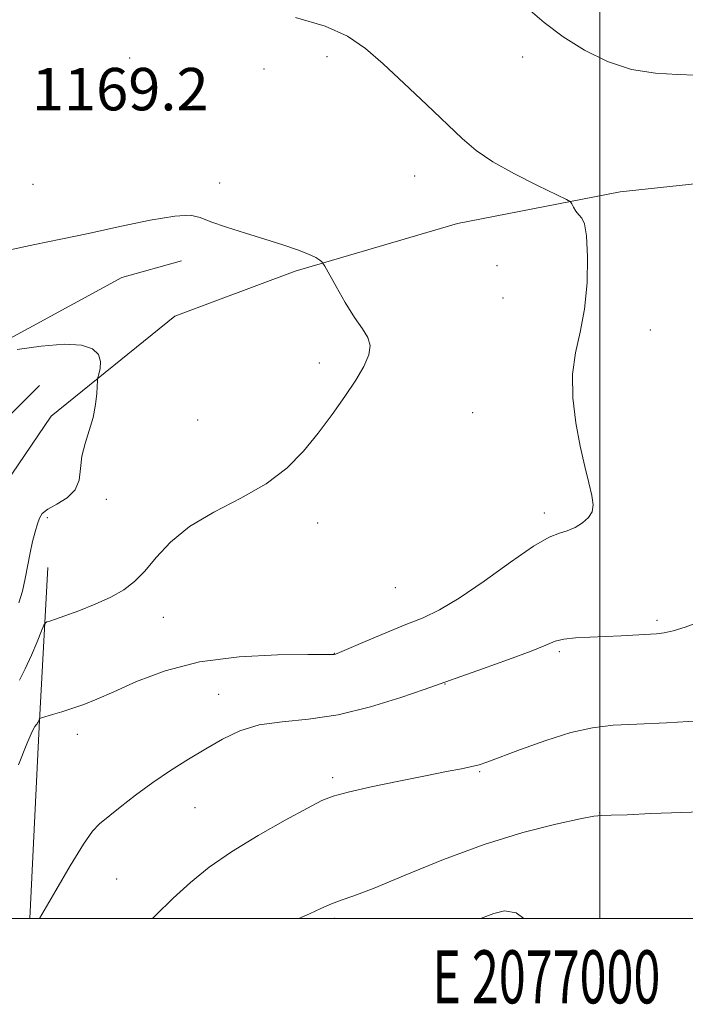
# Model space of a CAD drawing. Extents: x 2074800 to 2077700, y 337300 to 340200.
# Drawn here: x 2076891 to 2077016, y 337484 to 337669 of the extents above; entities that cross this region are included whole.
import ezdxf
from ezdxf.enums import TextEntityAlignment as Align

# ---------------------------------------------------------------- set-up
doc = ezdxf.new("R2010")
doc.units = 0
doc.header["$MEASUREMENT"] = 0
for name, color, linetype, lineweight in [('32000', 7, 'Continuous', 0), ('32001', 7, 'Continuous', 0), ('DTM HARD BREAKLINE', 7, 'Continuous', 0), ('DTM SPOT ELEVATION', 2, 'Continuous', 13), ('INDEX CONTOUR', 41, 'Continuous', 13), ('INTERMEDIATE CONTOUR', 44, 'Continuous', 0), ('SPOT ELEVATION', 7, 'Continuous', 0)]:
    doc.layers.add(name, color=color, linetype=linetype, lineweight=lineweight)
doc.styles.add('Style-ITALICS', font='ITALICS.shx')
doc.styles.add('Style-WORKING', font='WORKING.shx')

msp = doc.modelspace()

# ---------------------------------------------------------------- linework, layer by layer
at = {"layer": '32000', "flags": 128}
for points in [[(2075000, 337500), (2077500, 337500), (2077500, 340000), (2075000, 340000), (2075000, 337500)], [(2077000, 340000), (2077000, 337500)]]:
    msp.add_lwpolyline(points, dxfattribs=at)
at = {"layer": 'DTM HARD BREAKLINE'}
for points in [[(2076862.981, 337823.721, 1168.055), (2076850.709, 337799.495, 1167.635), (2076848.103, 337784.75, 1167.635), (2076838.947, 337771.435, 1167.355), (2076836.043, 337754.23, 1167.005), (2076844.392, 337740.746, 1167.495), (2076852.18, 337725.898, 1167.565), (2076855.291, 337708.361, 1167.355), (2076851.554, 337689.797, 1167.355), (2076836.89, 337672.707, 1167.285), (2076830.444, 337656.904, 1167.565), (2076834.647, 337639.083, 1167.565), (2076838.096, 337628.108, 1167.145), (2076819.646, 337615.431, 1166.935), (2076811.666, 337610.585, 1166.165), (2076805.85, 337603.256, 1165.605), (2076803.016, 337593.163, 1165.255), (2076821.004, 337586.423, 1165.465), (2076837.957, 337585.71, 1165.325), (2076859.907, 337592.608, 1165.605), (2076883.292, 337606.331, 1166.025), (2076909.967, 337620.842, 1167.005), (2076921.213, 337624.015, 1167.565)], [(2077220.32, 337653.73, 1182.39), (2077195.27, 337655.68, 1180.86), (2077146.36, 337656.52, 1178.6), (2077106.62, 337656.1, 1176.4), (2077066.84, 337647.11, 1173.58), (2077031.35, 337639.94, 1171.26), (2077003.83, 337637.01, 1170.41), (2076973.23, 337631.04, 1169.06), (2076942.62, 337622.02, 1167.78), (2076919.96, 337613.56, 1166.8), (2076896.64, 337594.72, 1165.52), (2076889.26, 337583.75, 1164.48), (2076880.02, 337569.73, 1162.7), (2076866.5, 337553.9, 1160.93), (2076852.39, 337544.19, 1159.22)], [(2076894.45, 337600.478, 1165.255), (2076878.981, 337585.037, 1164.835), (2076862.689, 337569.33, 1164.135), (2076847.303, 337562.368, 1163.155), (2076836.956, 337562.302, 1162.643)], [(2076892.616, 337500, 1171.833), (2076894.4, 337536.14, 1170.18), (2076896.02, 337566.16, 1166.85)]]:
    msp.add_polyline3d(points, dxfattribs=at)
at = {"layer": 'DTM SPOT ELEVATION'}
for p in [(2076911.42, 337662.23, 1169.5), (2076948.64, 337662.47, 1169.5), (2076985.51, 337662.41, 1171.5), (2076936.72, 337660.15, 1169.2), (2076965.11, 337639.95, 1169.1), (2076893.23, 337638.39, 1169.2), (2076928.37, 337638.64, 1168.4), (2076980.62, 337623.1, 1169.2), (2076981.77, 337616.97, 1168.9), (2077009.52, 337610.94, 1170.8), (2076947.14, 337604.74, 1167.6), (2076976.06, 337595.34, 1169.1), (2076924.25, 337594, 1167.1), (2076907.03, 337579.02, 1166.5), (2076989.59, 337576.45, 1169.6), (2076895.9, 337575.56, 1166.3), (2076946.87, 337574.58, 1168.5), (2076961.48, 337562.35, 1168.9), (2076917.79, 337556.78, 1168.8), (2077010.79, 337556.23, 1171.7), (2076950, 337550, 1169.96), (2076992.402, 337550.284, 1172.269), (2076970.842, 337544.223, 1172.055), (2076928.23, 337542.23, 1171.26), (2076901.57, 337534.72, 1170.57), (2076977.41, 337527.684, 1174.137), (2076949.655, 337526.535, 1173.681), (2076923.731, 337520.905, 1172.825), (2077000, 337520, 1175.96), (2076908.97, 337507.45, 1172.9), (2076950, 337500, 1176.32)]:
    msp.add_point(p, dxfattribs=at)
at = {"layer": 'INDEX CONTOUR'}
msp.add_polyline3d([(2076942.669, 337669.874, 1170), (2076948.282, 337668.195, 1170), (2076952.502, 337666.313, 1170), (2076955.843, 337664.031, 1170), (2076959.186, 337661.101, 1170), (2076963.159, 337657.414, 1170), (2076967.363, 337653.453, 1170), (2076974.085, 337647.043, 1170), (2076976.729, 337644.796, 1170), (2076979.857, 337642.678, 1170), (2076983.946, 337640.399, 1170), (2076988.263, 337638.215, 1170), (2076993.727, 337635.571, 1170), (2076994.505, 337635.103, 1170), (2076994.775, 337634.714, 1170), (2076995.086, 337634.1, 1170), (2076995.521, 337633.353, 1170), (2076996.04, 337632.659, 1170), (2076996.601, 337632.054, 1170), (2076997.125, 337630.967, 1170), (2076997.527, 337628.675, 1170), (2076997.721, 337624.732, 1170), (2076997.625, 337619.807, 1170), (2076997.16, 337614.847, 1170), (2076996.322, 337610.555, 1170), (2076995.425, 337606.658, 1170), (2076994.861, 337602.637, 1170), (2076994.918, 337598.136, 1170), (2076995.473, 337593.446, 1170), (2076996.297, 337589.02, 1170), (2076997.179, 337585.232, 1170), (2076997.971, 337582.145, 1170), (2076998.536, 337579.745, 1170), (2076998.757, 337577.984, 1170), (2076998.565, 337576.679, 1170), (2076997.907, 337575.611, 1170), (2076996.778, 337574.614, 1170), (2076995.356, 337573.738, 1170), (2076993.868, 337573.084, 1170), (2076992.402, 337572.632, 1170), (2076990.494, 337571.876, 1170), (2076987.542, 337570.187, 1170), (2076983.206, 337567.201, 1170), (2076978.203, 337563.609, 1170), (2076973.51, 337560.367, 1170), (2076969.825, 337558.173, 1170), (2076966.722, 337556.71, 1170), (2076963.492, 337555.403, 1170), (2076959.677, 337553.835, 1170), (2076955.822, 337552.209, 1170), (2076950.951, 337550.14, 1170), (2076950.203, 337549.841, 1170), (2076949.952, 337549.774, 1170), (2076949.602, 337549.759, 1170), (2076945.033, 337549.746, 1170), (2076939.305, 337549.682, 1170), (2076932.051, 337549.324, 1170), (2076924.608, 337548.386, 1170), (2076918.093, 337546.713, 1170), (2076912.715, 337544.672, 1170), (2076908.463, 337542.753, 1170), (2076905.262, 337541.34, 1170), (2076902.798, 337540.359, 1170), (2076900.693, 337539.623, 1170), (2076898.673, 337538.982, 1170), (2076896.872, 337538.445, 1170), (2076894.793, 337537.845, 1170), (2076894.51, 337537.735, 1170), (2076894.435, 337537.632, 1170), (2076894.183, 337537.043, 1170), (2076894.09, 337536.865, 1170), (2076893.979, 337536.704, 1170), (2076893.821, 337536.534, 1170), (2076893.563, 337536.225, 1170), (2076893.037, 337535.242, 1170), (2076892.05, 337532.944, 1170), (2076890.467, 337528.979, 1170)], dxfattribs=at)
at = {"layer": 'INTERMEDIATE CONTOUR'}
for points in [[(2076985.987, 337671.936, 1172), (2076989.51, 337668.916, 1172), (2076993.119, 337666.197, 1172), (2076997.131, 337663.69, 1172), (2077001.479, 337661.569, 1172), (2077006.003, 337660.075, 1172), (2077010.508, 337659.345, 1172), (2077014.663, 337659.099, 1172), (2077018.106, 337658.956, 1172)], [(2076888.597, 337626.007, 1168), (2076893.564, 337627.049, 1168), (2076898.431, 337628.055, 1168), (2076903.681, 337629.166, 1168), (2076909.554, 337630.445, 1168), (2076915.305, 337631.642, 1168), (2076919.95, 337632.43, 1168), (2076922.844, 337632.563, 1168), (2076924.741, 337632.137, 1168), (2076926.737, 337631.332, 1168), (2076929.657, 337630.311, 1168), (2076933.234, 337629.185, 1168), (2076936.928, 337628.052, 1168), (2076940.265, 337626.997, 1168), (2076943.05, 337626.056, 1168), (2076945.153, 337625.254, 1168), (2076946.503, 337624.611, 1168), (2076947.257, 337624.13, 1168), (2076947.63, 337623.81, 1168), (2076947.846, 337623.57, 1168), (2076948.188, 337623.005, 1168), (2076950.315, 337619.172, 1168), (2076952.049, 337616.153, 1168), (2076953.805, 337613.309, 1168), (2076955.273, 337611.184, 1168), (2076956.29, 337609.561, 1168), (2076956.72, 337608.032, 1168), (2076956.466, 337606.245, 1168), (2076955.552, 337604.077, 1168), (2076954.037, 337601.462, 1168), (2076951.997, 337598.379, 1168), (2076949.58, 337594.994, 1168), (2076946.954, 337591.515, 1168), (2076944.197, 337588.132, 1168), (2076941.051, 337584.924, 1168), (2076937.169, 337581.949, 1168), (2076932.393, 337579.221, 1168), (2076927.309, 337576.592, 1168), (2076922.693, 337573.869, 1168), (2076919.131, 337570.945, 1168), (2076916.456, 337568.051, 1168), (2076914.313, 337565.498, 1168), (2076912.36, 337563.509, 1168), (2076910.305, 337561.946, 1168), (2076907.87, 337560.578, 1168), (2076904.913, 337559.239, 1168), (2076901.844, 337558.008, 1168), (2076899.21, 337557.031, 1168), (2076897.428, 337556.403, 1168), (2076896.386, 337556.063, 1168), (2076895.84, 337555.901, 1168), (2076895.549, 337555.767, 1168), (2076895.284, 337555.326, 1168), (2076894.819, 337554.205, 1168), (2076893.993, 337552.178, 1168), (2076892.917, 337549.623, 1168), (2076891.77, 337547.073, 1168), (2076890.664, 337544.931, 1168)], [(2076890.219, 337607.246, 1166), (2076894.782, 337607.897, 1166), (2076899.105, 337608.253, 1166), (2076902.333, 337608.079, 1166), (2076904.432, 337607.41, 1166), (2076905.574, 337606.346, 1166), (2076905.955, 337605.02, 1166), (2076905.864, 337603.683, 1166), (2076905.613, 337602.619, 1166), (2076905.45, 337601.987, 1166), (2076905.376, 337601.456, 1166), (2076905.23, 337598.996, 1166), (2076904.999, 337596.875, 1166), (2076904.538, 337594.47, 1166), (2076903.809, 337592.006, 1166), (2076903.018, 337589.551, 1166), (2076902.429, 337587.135, 1166), (2076902.183, 337584.804, 1166), (2076901.926, 337582.65, 1166), (2076901.177, 337580.784, 1166), (2076899.636, 337579.283, 1166), (2076897.718, 337578.095, 1166), (2076896.014, 337577.143, 1166), (2076894.964, 337576.328, 1166), (2076894.413, 337575.473, 1166), (2076894.052, 337574.382, 1166), (2076893.634, 337572.905, 1166), (2076893.154, 337571.062, 1166), (2076892.669, 337568.919, 1166), (2076891.75, 337564.112, 1166), (2076891.214, 337561.74, 1166), (2076890.546, 337559.535, 1166)], [(2077018.981, 337555.984, 1172), (2077016.099, 337554.935, 1172), (2077013.82, 337554.245, 1172), (2077012.137, 337553.869, 1172), (2077010.684, 337553.695, 1172), (2077004.033, 337553.307, 1172), (2077001.088, 337553.163, 1172), (2076998.143, 337553.048, 1172), (2076995.446, 337552.908, 1172), (2076993.25, 337552.671, 1172), (2076991.62, 337552.258, 1172), (2076989.861, 337551.547, 1172), (2076987.088, 337550.409, 1172), (2076982.789, 337548.803, 1172), (2076977.923, 337547.067, 1172), (2076966.945, 337543.196, 1172), (2076962.508, 337541.659, 1172), (2076956.784, 337539.877, 1172), (2076950.72, 337538.392, 1172), (2076945.109, 337537.572, 1172), (2076940.137, 337537.104, 1172), (2076935.838, 337536.503, 1172), (2076932.189, 337535.389, 1172), (2076928.945, 337533.83, 1172), (2076925.802, 337531.996, 1172), (2076922.526, 337530.029, 1172), (2076919.153, 337527.928, 1172), (2076915.784, 337525.661, 1172), (2076912.547, 337523.255, 1172), (2076909.661, 337520.974, 1172), (2076905.777, 337517.87, 1172), (2076904.422, 337516.462, 1172), (2076902.706, 337514.005, 1172), (2076900.243, 337509.959, 1172), (2076897.507, 337505.263, 1172), (2076894.47, 337500, 1172)], [(2077018.789, 337537.233, 1174), (2077012.575, 337536.871, 1174), (2077006.992, 337536.661, 1174), (2077002.513, 337536.433, 1174), (2076998.622, 337535.973, 1174), (2076994.556, 337535.056, 1174), (2076989.826, 337533.569, 1174), (2076985.062, 337531.855, 1174), (2076978.745, 337529.451, 1174), (2076977.272, 337528.957, 1174), (2076975.915, 337528.628, 1174), (2076973.957, 337528.236, 1174), (2076971.101, 337527.684, 1174), (2076967.16, 337526.909, 1174), (2076962.154, 337525.893, 1174), (2076956.942, 337524.797, 1174), (2076952.591, 337523.828, 1174), (2076949.782, 337523.084, 1174), (2076947.645, 337522.226, 1174), (2076944.919, 337520.804, 1174), (2076940.717, 337518.516, 1174), (2076935.632, 337515.635, 1174), (2076930.626, 337512.58, 1174), (2076926.434, 337509.668, 1174), (2076922.89, 337506.809, 1174), (2076919.597, 337503.809, 1174), (2076916.271, 337500.553, 1174), (2076915.736, 337500, 1174)], [(2077022.518, 337520.215, 1176), (2077015.467, 337519.991, 1176), (2077009.602, 337519.764, 1176), (2077005.168, 337519.573, 1176), (2077002.175, 337519.462, 1176), (2077000.422, 337519.428, 1176), (2076998.876, 337519.287, 1176), (2076996.293, 337518.813, 1176), (2076991.739, 337517.808, 1176), (2076985.514, 337516.198, 1176), (2076978.226, 337513.937, 1176), (2076970.537, 337511.092, 1176), (2076963.317, 337508.157, 1176), (2076957.489, 337505.738, 1176), (2076953.674, 337504.259, 1176), (2076951.287, 337503.425, 1176), (2076949.443, 337502.761, 1176), (2076947.436, 337501.9, 1176), (2076945.29, 337500.909, 1176), (2076943.293, 337500, 1176)], [(2076985.694, 337500, 1178), (2076984.228, 337501.052, 1178), (2076982.055, 337501.463, 1178), (2076980.026, 337500.95, 1178), (2076977.565, 337500, 1178)]]:
    msp.add_polyline3d(points, dxfattribs=at)

# ---------------------------------------------------------------- texts
at = {"layer": '32001', "style": 'Style-WORKING', "width": 0.67}
msp.add_text('E 2077000', height=10, dxfattribs=at).set_placement((2076989.95, 337494), align=Align.TOP_CENTER)
at = {"layer": 'SPOT ELEVATION', "style": 'Style-ITALICS'}
msp.add_text('1169.2', height=8, dxfattribs=at).set_placement((2076892.989, 337652.353, 1169.203))

doc.saveas('drawing.dxf')
